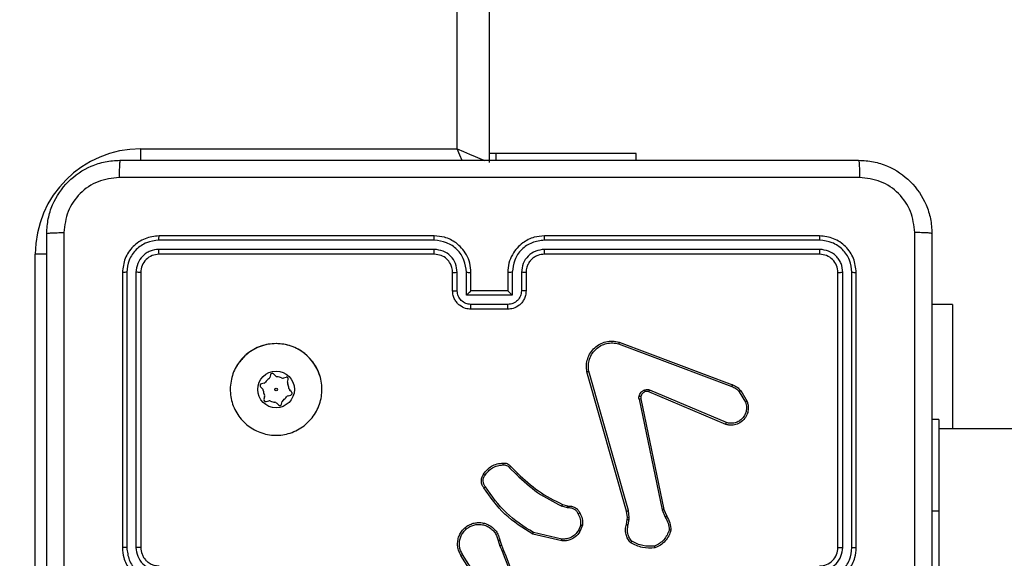
# Model space of a CAD drawing. Units: millimetres. Extents: x -458 to 1259, y 258 to 1118.
# Drawn here: x 537 to 548, y 644 to 649 of the extents above; entities that cross this region are included whole.
import ezdxf

# ---------------------------------------------------------------- set-up
doc = ezdxf.new("R2010")
doc.units = ezdxf.units.MM
doc.header["$LTSCALE"] = 45
doc.header["$PDSIZE"] = -1
doc.layers.add('VP-EQ', color=7, linetype='Continuous', true_color=0x8a3492)
doc.dimstyles.get("Standard").update_dxf_attribs({"dimtxt": 14, "dimasz": 20, "dimexe": 20, "dimexo": 50, "dimgap": 20, "dimtad": 0, "dimdec": 0, "dimzin": 0, "dimdsep": 46, "dimtxsty": 'Standard', "dimcen": -0.09, "dimadec": 0, "dimazin": 0, "dimtfac": 1, "dimtdec": 4, "dimtofl": 0, "dimtmove": 0, "dimatfit": 3, "dimfxl": 70, "dimfxlon": 1, "dimtolj": 1, "dimtzin": 0, "dimarcsym": 0})

# ---------------------------------------------------------------- blocks, each defined once
blk = doc.blocks.new('*D681')
at = {"color": 0, "lineweight": -2}
for p, q in [((62.147, 1028.328), (62.147, 1118.328)), ((975.237, 1028.328), (975.237, 1118.328)), ((82.147, 1098.328), (485.02, 1098.328)), ((955.237, 1098.328), (557.686, 1098.328))]:
    blk.add_line(p, q, dxfattribs=at)
at = {"color": 0}
for points in [[(82.147, 1101.661), (82.147, 1094.995), (62.147, 1098.328)], [(955.237, 1094.995), (955.237, 1101.661), (975.237, 1098.328)]]:
    blk.add_solid(points, dxfattribs=at)
at = {"layer": 'Defpoints', "color": 0}
for p in [(62.147, 1098.328), (62.147, 680.033), (975.237, 452.623)]:
    blk.add_point(p, dxfattribs=at)
at = {"color": 0, "insert": (521.353, 1098.328), "char_height": 14, "attachment_point": 5}
blk.add_mtext('\\A1;913', dxfattribs=at)
blk = doc.blocks.new('*D682')
at = {"color": 0, "lineweight": -2}
for p, q in [((262.183, 948.383), (262.183, 1038.383)), ((825.234, 948.383), (825.234, 1038.383)), ((282.183, 1018.383), (505.042, 1018.383)), ((805.234, 1018.383), (582.375, 1018.383))]:
    blk.add_line(p, q, dxfattribs=at)
at = {"color": 0}
for points in [[(282.183, 1021.716), (282.183, 1015.049), (262.183, 1018.383)], [(805.234, 1015.049), (805.234, 1021.716), (825.234, 1018.383)]]:
    blk.add_solid(points, dxfattribs=at)
at = {"layer": 'Defpoints', "color": 0}
for p in [(262.183, 1018.383), (262.183, 702.933), (825.234, 461.832)]:
    blk.add_point(p, dxfattribs=at)
at = {"color": 0, "insert": (543.708, 1018.383), "char_height": 14, "attachment_point": 5}
blk.add_mtext('\\A1;563', dxfattribs=at)
blk = doc.blocks.new('RC1411_')
at = {"layer": 'VP-EQ', "color": 0, "linetype": 'Continuous', "lineweight": 25}
for p, q in [((542.177, 712.233), (542.177, 647.833)), ((541.827, 647.983), (541.827, 712.083)), ((538.377, 647.983), (541.827, 647.983)), ((538.377, 647.858), (538.377, 647.983)), ((542.249, 647.933), (542.177, 647.933)), ((542.249, 647.933), (542.249, 647.858)), ((543.777, 647.933), (542.249, 647.933)), ((543.777, 647.858), (543.777, 647.933)), ((541.577, 646.986), (538.575, 646.986)), ((541.577, 647.033), (538.577, 647.033)), ((545.777, 647.033), (542.777, 647.033)), ((545.78, 646.986), (542.778, 646.986)), ((537.227, 643.383), (537.227, 646.833)), ((537.352, 646.833), (537.227, 646.833)), ((541.577, 646.886), (538.575, 646.886)), ((541.577, 646.833), (538.577, 646.833)), ((545.777, 646.833), (542.777, 646.833)), ((545.78, 646.886), (542.778, 646.886)), ((538.177, 646.633), (538.177, 643.633)), ((538.225, 646.636), (538.225, 643.634)), ((538.325, 646.636), (538.325, 643.634)), ((538.377, 646.633), (538.377, 643.633)), ((541.777, 646.433), (541.777, 646.633)), ((541.827, 646.435), (541.827, 646.636)), ((541.927, 646.385), (541.927, 646.636)), ((541.977, 646.433), (541.977, 646.633)), ((542.377, 646.633), (542.377, 646.433)), ((542.427, 646.636), (542.427, 646.385)), ((542.528, 646.636), (542.528, 646.435)), ((542.577, 646.633), (542.577, 646.433)), ((545.977, 643.633), (545.977, 646.633)), ((546.03, 643.634), (546.03, 646.636)), ((546.13, 643.634), (546.13, 646.636)), ((546.177, 643.633), (546.177, 646.633)), ((541.977, 646.433), (541.977, 646.433)), ((542.377, 646.433), (541.977, 646.433)), ((542.377, 646.433), (542.377, 646.433)), ((542.427, 646.385), (541.927, 646.385)), ((542.377, 646.285), (541.977, 646.285)), ((542.377, 646.233), (541.977, 646.233)), ((547.227, 646.283), (547.002, 646.283)), ((547.227, 646.283), (547.227, 644.929)), ((543.593, 645.873), (544.827, 645.41)), ((543.587, 645.855), (544.82, 645.392)), ((543.674, 644.03), (543.241, 645.552)), ((543.694, 644.036), (543.261, 645.557)), ((539.721, 645.427), (539.693, 645.419)), ((539.792, 645.518), (539.784, 645.49)), ((539.846, 645.506), (539.825, 645.527)), ((539.961, 645.49), (539.933, 645.483)), ((539.977, 645.438), (539.985, 645.466)), ((539.684, 645.386), (539.704, 645.365)), ((540.021, 645.331), (540, 645.351)), ((544.754, 644.977), (543.917, 645.333)), ((544.761, 644.996), (543.925, 645.352)), ((544.902, 645.333), (544.969, 645.221)), ((544.917, 645.345), (544.987, 645.228)), ((539.727, 645.279), (539.72, 645.251)), ((539.744, 645.226), (539.772, 645.234)), ((539.913, 645.198), (539.92, 645.226)), ((539.984, 645.29), (540.012, 645.297)), ((543.809, 645.253), (544.06, 644.046)), ((543.829, 645.256), (544.08, 644.05)), ((539.859, 645.21), (539.879, 645.189)), ((547.077, 645.029), (547.002, 645.029)), ((547.077, 645.029), (547.077, 644.029)), ((565.375, 644.929), (547.077, 644.929)), ((542.395, 644.506), (542.472, 644.429)), ((542.41, 644.519), (542.486, 644.443)), ((543.028, 644.068), (542.966, 644.086)), ((542.974, 644.104), (543.031, 644.088)), ((543.045, 644.066), (543.028, 644.068)), ((543.031, 644.088), (543.045, 644.085)), ((543.703, 643.963), (543.694, 644.036)), ((544.06, 644.046), (544.095, 643.964)), ((544.08, 644.05), (544.111, 643.975)), ((543.671, 643.886), (543.681, 643.941)), ((543.682, 643.963), (543.674, 644.03)), ((543.681, 643.941), (543.682, 643.963)), ((543.691, 643.88), (543.702, 643.94)), ((543.702, 643.94), (543.703, 643.963)), ((547.077, 644.029), (547.002, 644.029)), ((547.077, 644.029), (547.077, 642.029)), ((543.173, 643.882), (543.148, 643.818)), ((543.192, 643.878), (543.165, 643.808)), ((542.272, 643.71), (542.292, 643.649)), ((542.292, 643.714), (542.31, 643.658)), ((542.967, 643.706), (542.65, 643.778)), ((542.969, 643.726), (542.658, 643.797)), ((542.06, 643.243), (541.868, 643.548)), ((542.077, 643.254), (541.885, 643.559))]:
    blk.add_line(p, q, dxfattribs=at)
at = {"layer": 'VP-EQ', "color": 0, "linetype": 'Continuous', "lineweight": 25, "flags": 128}
for points in [[(541.827, 647.983), (541.896, 647.954), (541.961, 647.926), (542.022, 647.9), (542.075, 647.877), (542.118, 647.859), (542.123, 647.856)], [(541.882, 647.855), (541.857, 647.915), (541.827, 647.983)]]:
    blk.add_lwpolyline(points, dxfattribs=at)
at = {"layer": 'VP-EQ', "color": 0, "linetype": 'Continuous', "lineweight": 25}
for radius in [0.2, 0.0144]:
    blk.add_circle((539.852, 645.358), radius, dxfattribs=at)
for centre, radius, start, end in [((538.377, 646.833), 1.15, 90, 180), ((539.852, 645.358), 0.5, 18.1236, 151.4447), ((539.713, 645.456), 0.03, 284.8569, 324.976), ((539.852, 645.358), 0.14, 124.7377, 144.976), ((539.755, 645.498), 0.03, 304.7377, 344.8569), ((539.811, 645.513), 0.02, 44.8569, 164.8569), ((539.867, 645.528), 0.03, 224.8569, 264.976), ((539.852, 645.358), 0.14, 64.7377, 84.976), ((539.925, 645.512), 0.03, 244.7377, 284.8569), ((539.966, 645.471), 0.02, 344.8569, 104.8569), ((540.006, 645.43), 0.03, 164.8569, 204.976), ((539.698, 645.4), 0.02, 104.8569, 224.8569), ((539.683, 645.344), 0.03, 4.7377, 44.8569), ((539.852, 645.358), 0.14, 184.7377, 204.976), ((539.852, 645.358), 0.14, 4.7377, 24.976), ((540.022, 645.372), 0.03, 184.7377, 224.8569), ((540.007, 645.316), 0.02, 284.8569, 44.8569), ((539.739, 645.245), 0.02, 164.8569, 284.8569), ((539.698, 645.286), 0.03, 344.8569, 24.976), ((539.78, 645.205), 0.03, 64.7377, 104.8569), ((539.852, 645.358), 0.14, 244.7377, 264.976), ((539.837, 645.189), 0.03, 44.8569, 84.976), ((539.949, 645.219), 0.03, 124.7377, 164.8569), ((539.852, 645.358), 0.14, 304.7377, 324.976), ((539.992, 645.261), 0.03, 104.8569, 144.976), ((539.893, 645.204), 0.02, 224.8569, 344.8569), ((545.777, 643.633), 0.2, 269.9993, 0.0007)]:
    blk.add_arc(centre, radius, start, end, dxfattribs=at)
for points, knots in [([(537.352, 647.058), (537.356, 647.113), (537.362, 647.22), (537.427, 647.42), (537.572, 647.638), (537.79, 647.784), (537.99, 647.849), (538.098, 647.855), (538.152, 647.858)], [0, 0, 0, 0, 0.130369, 0.257332, 0.500009, 0.742416, 0.869457, 1, 1, 1, 1]), ([(538.152, 647.858), (538.151, 647.855), (538.148, 647.849), (538.145, 647.807), (538.142, 647.745), (538.142, 647.696), (538.142, 647.671)], [0, 0, 0, 0, 0.249915, 0.499892, 0.749584, 1, 1, 1, 1]), ([(538.152, 647.858), (539.046, 647.858), (540.834, 647.858), (543.52, 647.858), (545.308, 647.858), (546.202, 647.858)], [0, 0, 0, 0, 0.333297, 0.666703, 1, 1, 1, 1]), ([(546.202, 647.858), (546.204, 647.855), (546.206, 647.85), (546.21, 647.807), (546.212, 647.745), (546.213, 647.695), (546.213, 647.671)], [0, 0, 0, 0, 0.2504284, 0.500145, 0.7500329, 1, 1, 1, 1]), ([(546.202, 647.858), (546.257, 647.855), (546.365, 647.849), (546.565, 647.784), (546.782, 647.638), (546.928, 647.42), (546.993, 647.22), (546.999, 647.113), (547.002, 647.058)], [0, 0, 0, 0, 0.130543, 0.257566, 0.500015, 0.742664, 0.869633, 1, 1, 1, 1]), ([(538.142, 647.671), (538.063, 647.661), (537.905, 647.643), (537.706, 647.504), (537.567, 647.305), (537.549, 647.148), (537.54, 647.069)], [0, 0, 0, 0, 0.250034, 0.499927, 0.750044, 1, 1, 1, 1]), ([(546.213, 647.671), (545.317, 647.671), (543.524, 647.67), (540.831, 647.67), (539.038, 647.671), (538.142, 647.671)], [0, 0, 0, 0, 0.333337, 0.666663, 1, 1, 1, 1]), ([(546.815, 647.069), (546.806, 647.148), (546.787, 647.305), (546.648, 647.504), (546.449, 647.643), (546.292, 647.661), (546.213, 647.671)], [0, 0, 0, 0, 0.249963, 0.500069, 0.749964, 1, 1, 1, 1]), ([(537.352, 647.058), (537.355, 647.06), (537.361, 647.062), (537.403, 647.066), (537.465, 647.068), (537.515, 647.069), (537.54, 647.069)], [0, 0, 0, 0, 0.2504318, 0.5001477, 0.7500347, 1, 1, 1, 1]), ([(537.352, 639.008), (537.352, 639.902), (537.352, 641.69), (537.352, 644.376), (537.352, 646.164), (537.352, 647.058)], [0, 0, 0, 0, 0.333295, 0.666702, 1, 1, 1, 1]), ([(537.54, 647.069), (537.54, 646.173), (537.54, 644.38), (537.54, 641.687), (537.54, 639.894), (537.54, 638.998)], [0, 0, 0, 0, 0.333337, 0.666663, 1, 1, 1, 1]), ([(546.815, 643.033), (546.815, 643.706), (546.815, 645.052), (546.815, 646.397), (546.815, 647.069)], [0, 0, 0, 0, 0.499991, 1, 1, 1, 1]), ([(547.002, 647.058), (546.999, 647.06), (546.994, 647.062), (546.951, 647.066), (546.889, 647.068), (546.84, 647.069), (546.815, 647.069)], [0, 0, 0, 0, 0.249937, 0.499933, 0.749642, 1, 1, 1, 1]), ([(547.002, 647.058), (547.002, 646.164), (547.002, 644.376), (547.002, 641.69), (547.002, 639.902), (547.002, 639.008)], [0, 0, 0, 0, 0.333295, 0.666702, 1, 1, 1, 1]), ([(538.577, 647.033), (538.525, 647.027), (538.42, 647.015), (538.288, 646.923), (538.195, 646.79), (538.183, 646.686), (538.177, 646.633)], [0, 0, 0, 0, 0.249962, 0.499896, 0.749873, 1, 1, 1, 1]), ([(538.575, 646.986), (538.529, 646.981), (538.46, 646.973), (538.379, 646.928), (538.309, 646.87), (538.241, 646.773), (538.23, 646.681), (538.225, 646.636)], [0, 0, 0, 0, 0.2501551, 0.3761731, 0.5007829, 0.7503727, 1, 1, 1, 1]), ([(538.575, 646.986), (538.575, 646.993), (538.575, 647.007), (538.576, 647.022), (538.577, 647.032), (538.577, 647.033), (538.577, 647.033)], [0, 0, 0, 0, 0.279929, 0.559294, 0.779667, 1, 1, 1, 1]), ([(541.977, 646.633), (541.975, 646.668), (541.97, 646.736), (541.931, 646.827), (541.879, 646.901), (541.801, 646.971), (541.699, 647.023), (541.615, 647.03), (541.577, 647.033)], [0, 0, 0, 0, 0.167268, 0.322512, 0.465776, 0.596988, 0.822366, 1, 1, 1, 1]), ([(541.577, 646.986), (541.577, 646.992), (541.577, 647.005), (541.577, 647.02), (541.577, 647.031), (541.577, 647.033), (541.577, 647.033)], [0, 0, 0, 0, 0.24999, 0.500061, 0.7499, 1, 1, 1, 1]), ([(541.927, 646.636), (541.922, 646.681), (541.911, 646.773), (541.83, 646.889), (541.714, 646.969), (541.623, 646.98), (541.577, 646.986)], [0, 0, 0, 0, 0.250442, 0.500119, 0.750095, 1, 1, 1, 1]), ([(542.777, 647.033), (542.74, 647.03), (542.656, 647.023), (542.554, 646.971), (542.476, 646.901), (542.424, 646.827), (542.385, 646.736), (542.38, 646.668), (542.377, 646.633)], [0, 0, 0, 0, 0.176502, 0.401532, 0.532842, 0.67636, 0.832068, 1, 1, 1, 1]), ([(542.778, 646.986), (542.732, 646.98), (542.64, 646.969), (542.524, 646.889), (542.443, 646.773), (542.433, 646.681), (542.427, 646.636)], [0, 0, 0, 0, 0.249904, 0.499881, 0.749558, 1, 1, 1, 1]), ([(542.778, 646.986), (542.778, 646.992), (542.778, 647.005), (542.778, 647.02), (542.777, 647.031), (542.777, 647.033), (542.777, 647.033)], [0, 0, 0, 0, 0.250309, 0.499877, 0.749652, 1, 1, 1, 1]), ([(545.78, 646.986), (545.78, 646.993), (545.78, 647.007), (545.779, 647.022), (545.778, 647.032), (545.778, 647.033), (545.777, 647.033)], [0, 0, 0, 0, 0.279963, 0.559079, 0.779691, 1, 1, 1, 1]), ([(546.177, 646.633), (546.171, 646.686), (546.159, 646.79), (546.067, 646.923), (545.935, 647.015), (545.83, 647.027), (545.777, 647.033)], [0, 0, 0, 0, 0.2499574, 0.4998658, 0.7498381, 1, 1, 1, 1]), ([(546.13, 646.636), (546.124, 646.681), (546.113, 646.773), (546.046, 646.87), (545.976, 646.928), (545.895, 646.973), (545.826, 646.981), (545.78, 646.986)], [0, 0, 0, 0, 0.249619, 0.499201, 0.623813, 0.749848, 1, 1, 1, 1]), ([(538.575, 646.886), (538.542, 646.882), (538.493, 646.877), (538.435, 646.845), (538.385, 646.803), (538.337, 646.733), (538.329, 646.668), (538.325, 646.636)], [0, 0, 0, 0, 0.25012, 0.376159, 0.500748, 0.750393, 1, 1, 1, 1]), ([(538.577, 646.833), (538.551, 646.83), (538.499, 646.824), (538.433, 646.778), (538.386, 646.712), (538.38, 646.659), (538.377, 646.633)], [0, 0, 0, 0, 0.250028, 0.499841, 0.749804, 1, 1, 1, 1]), ([(538.577, 646.833), (538.577, 646.834), (538.576, 646.836), (538.575, 646.85), (538.575, 646.868), (538.575, 646.88), (538.575, 646.886)], [0, 0, 0, 0, 0.279811, 0.5588519, 0.7793746, 1, 1, 1, 1]), ([(541.827, 646.636), (541.823, 646.668), (541.815, 646.734), (541.758, 646.817), (541.675, 646.874), (541.61, 646.882), (541.577, 646.886)], [0, 0, 0, 0, 0.249941, 0.499896, 0.749583, 1, 1, 1, 1]), ([(541.577, 646.833), (541.577, 646.833), (541.577, 646.834), (541.577, 646.837), (541.577, 646.842), (541.577, 646.849), (541.577, 646.857), (541.577, 646.866), (541.577, 646.876), (541.577, 646.882), (541.577, 646.886)], [0, 0, 0, 0, 0.124889, 0.250176, 0.375204, 0.499915, 0.624636, 0.749693, 0.874753, 1, 1, 1, 1]), ([(541.777, 646.633), (541.776, 646.652), (541.773, 646.685), (541.751, 646.737), (541.713, 646.785), (541.652, 646.825), (541.603, 646.83), (541.577, 646.833)], [0, 0, 0, 0, 0.176042, 0.323702, 0.533038, 0.756614, 1, 1, 1, 1]), ([(542.778, 646.886), (542.745, 646.882), (542.68, 646.874), (542.597, 646.817), (542.539, 646.734), (542.531, 646.668), (542.528, 646.636)], [0, 0, 0, 0, 0.249892, 0.499853, 0.749557, 1, 1, 1, 1]), ([(542.777, 646.833), (542.753, 646.831), (542.715, 646.827), (542.669, 646.803), (542.639, 646.779), (542.617, 646.754), (542.599, 646.726), (542.582, 646.687), (542.579, 646.653), (542.577, 646.633)], [0, 0, 0, 0, 0.23353, 0.359891, 0.492448, 0.592157, 0.677741, 0.813777, 1, 1, 1, 1]), ([(542.777, 646.833), (542.777, 646.833), (542.777, 646.834), (542.777, 646.837), (542.778, 646.842), (542.778, 646.849), (542.778, 646.857), (542.778, 646.866), (542.778, 646.876), (542.778, 646.882), (542.778, 646.886)], [0, 0, 0, 0, 0.125178, 0.250182, 0.375206, 0.499913, 0.62463, 0.749685, 0.87474, 1, 1, 1, 1]), ([(545.777, 646.833), (545.778, 646.834), (545.778, 646.836), (545.779, 646.85), (545.78, 646.868), (545.78, 646.88), (545.78, 646.886)], [0, 0, 0, 0, 0.2800668, 0.5590617, 0.7794109, 1, 1, 1, 1]), ([(545.977, 646.633), (545.974, 646.659), (545.968, 646.712), (545.922, 646.778), (545.856, 646.824), (545.804, 646.83), (545.777, 646.833)], [0, 0, 0, 0, 0.250017, 0.499859, 0.749744, 1, 1, 1, 1]), ([(546.03, 646.636), (546.026, 646.668), (546.021, 646.718), (545.989, 646.776), (545.947, 646.826), (545.878, 646.874), (545.812, 646.882), (545.78, 646.886)], [0, 0, 0, 0, 0.250164, 0.376198, 0.500784, 0.750386, 1, 1, 1, 1]), ([(538.225, 646.636), (538.218, 646.636), (538.204, 646.635), (538.188, 646.635), (538.179, 646.634), (538.178, 646.634), (538.177, 646.633)], [0, 0, 0, 0, 0.2797735, 0.5592278, 0.779478, 1, 1, 1, 1]), ([(538.377, 646.633), (538.376, 646.634), (538.374, 646.634), (538.36, 646.635), (538.343, 646.636), (538.331, 646.636), (538.325, 646.636)], [0, 0, 0, 0, 0.279893, 0.559016, 0.779604, 1, 1, 1, 1]), ([(541.777, 646.633), (541.778, 646.634), (541.78, 646.634), (541.791, 646.635), (541.808, 646.635), (541.821, 646.636), (541.827, 646.636)], [0, 0, 0, 0, 0.2500881, 0.4999528, 0.7499739, 1, 1, 1, 1]), ([(541.927, 646.636), (541.934, 646.636), (541.947, 646.635), (541.963, 646.635), (541.975, 646.634), (541.977, 646.634), (541.977, 646.633)], [0, 0, 0, 0, 0.250183, 0.50004, 0.749992, 1, 1, 1, 1]), ([(542.427, 646.636), (542.421, 646.636), (542.408, 646.635), (542.391, 646.635), (542.38, 646.634), (542.378, 646.634), (542.377, 646.633)], [0, 0, 0, 0, 0.250108, 0.499891, 0.749768, 1, 1, 1, 1]), ([(542.577, 646.633), (542.577, 646.634), (542.575, 646.634), (542.564, 646.635), (542.547, 646.635), (542.534, 646.636), (542.528, 646.636)], [0, 0, 0, 0, 0.250158, 0.499922, 0.749843, 1, 1, 1, 1]), ([(545.977, 646.633), (545.978, 646.634), (545.98, 646.634), (545.995, 646.635), (546.012, 646.636), (546.024, 646.636), (546.03, 646.636)], [0, 0, 0, 0, 0.2798199, 0.5591235, 0.7795692, 1, 1, 1, 1]), ([(546.13, 646.636), (546.137, 646.636), (546.151, 646.635), (546.167, 646.635), (546.176, 646.634), (546.177, 646.634), (546.177, 646.633)], [0, 0, 0, 0, 0.279712, 0.559126, 0.779352, 1, 1, 1, 1]), ([(541.777, 646.433), (541.778, 646.434), (541.78, 646.434), (541.793, 646.435), (541.81, 646.435), (541.821, 646.435), (541.827, 646.435)], [0, 0, 0, 0, 0.279741, 0.558907, 0.779675, 1, 1, 1, 1]), ([(541.977, 646.233), (541.957, 646.235), (541.913, 646.239), (541.86, 646.268), (541.823, 646.304), (541.798, 646.341), (541.781, 646.385), (541.778, 646.417), (541.777, 646.433)], [0, 0, 0, 0, 0.193205, 0.423782, 0.553654, 0.692972, 0.841831, 1, 1, 1, 1]), ([(541.977, 646.285), (541.958, 646.288), (541.918, 646.292), (541.869, 646.327), (541.834, 646.376), (541.829, 646.416), (541.827, 646.435)], [0, 0, 0, 0, 0.24998, 0.499953, 0.749565, 1, 1, 1, 1]), ([(541.927, 646.385), (541.933, 646.391), (541.944, 646.402), (541.957, 646.415), (541.967, 646.424), (541.972, 646.429), (541.976, 646.433), (541.977, 646.433), (541.977, 646.433)], [0, 0, 0, 0, 0.251416, 0.502594, 0.646415, 0.775673, 0.892701, 1, 1, 1, 1]), ([(542.528, 646.435), (542.525, 646.416), (542.521, 646.376), (542.486, 646.327), (542.436, 646.292), (542.397, 646.288), (542.377, 646.285)], [0, 0, 0, 0, 0.250423, 0.500187, 0.750111, 1, 1, 1, 1]), ([(542.577, 646.433), (542.576, 646.417), (542.574, 646.384), (542.556, 646.34), (542.532, 646.304), (542.494, 646.268), (542.442, 646.239), (542.397, 646.235), (542.377, 646.233)], [0, 0, 0, 0, 0.158725, 0.307889, 0.44751, 0.577447, 0.807723, 1, 1, 1, 1]), ([(542.427, 646.385), (542.422, 646.391), (542.411, 646.402), (542.397, 646.415), (542.388, 646.424), (542.382, 646.429), (542.378, 646.433), (542.378, 646.433), (542.377, 646.433)], [0, 0, 0, 0, 0.251572, 0.502557, 0.646514, 0.775672, 0.8927, 1, 1, 1, 1]), ([(542.577, 646.433), (542.576, 646.434), (542.574, 646.434), (542.561, 646.435), (542.545, 646.435), (542.533, 646.435), (542.528, 646.435)], [0, 0, 0, 0, 0.279742, 0.559163, 0.779566, 1, 1, 1, 1]), ([(541.977, 646.233), (541.977, 646.233), (541.977, 646.234), (541.977, 646.237), (541.977, 646.242), (541.977, 646.248), (541.977, 646.256), (541.977, 646.265), (541.977, 646.275), (541.977, 646.282), (541.977, 646.285)], [0, 0, 0, 0, 0.1251982, 0.2501846, 0.3753032, 0.5002667, 0.6249204, 0.7499486, 0.8752265, 1, 1, 1, 1]), ([(542.377, 646.233), (542.377, 646.233), (542.377, 646.234), (542.377, 646.237), (542.377, 646.242), (542.377, 646.248), (542.377, 646.256), (542.377, 646.265), (542.377, 646.275), (542.377, 646.282), (542.377, 646.285)], [0, 0, 0, 0, 0.125195, 0.250462, 0.375317, 0.500278, 0.624929, 0.749954, 0.875229, 1, 1, 1, 1]), ([(539.499, 645.712), (539.535, 645.742), (539.613, 645.808), (539.767, 645.86), (539.937, 645.86), (540.099, 645.805), (540.232, 645.697), (540.324, 645.553), (540.361, 645.386), (540.342, 645.215), (540.266, 645.062), (540.144, 644.941), (539.991, 644.868), (539.82, 644.85), (539.654, 644.889), (539.509, 644.982), (539.404, 645.116), (539.349, 645.278), (539.352, 645.449), (539.404, 645.601), (539.47, 645.678), (539.499, 645.712)], [0, 0, 0, 0, 0.04452, 0.097904, 0.151705, 0.205544, 0.258931, 0.312779, 0.366704, 0.419999, 0.47454, 0.52707, 0.582038, 0.634413, 0.689052, 0.742517, 0.796173, 0.849849, 0.903699, 0.957425, 1, 1, 1, 1]), ([(543.241, 645.552), (543.238, 645.575), (543.232, 645.623), (543.247, 645.694), (543.277, 645.759), (543.323, 645.814), (543.381, 645.855), (543.447, 645.88), (543.521, 645.889), (543.569, 645.879), (543.593, 645.873)], [0, 0, 0, 0, 0.124954, 0.249927, 0.374952, 0.499932, 0.619435, 0.742601, 0.86945, 1, 1, 1, 1]), ([(543.261, 645.557), (543.258, 645.579), (543.253, 645.623), (543.267, 645.691), (543.296, 645.751), (543.34, 645.802), (543.393, 645.839), (543.455, 645.862), (543.522, 645.869), (543.566, 645.86), (543.587, 645.855)], [0, 0, 0, 0, 0.125058, 0.249997, 0.38689, 0.499988, 0.625012, 0.750005, 0.875005, 1, 1, 1, 1]), ([(543.593, 645.873), (543.593, 645.873), (543.593, 645.873), (543.592, 645.87), (543.591, 645.867), (543.59, 645.863), (543.589, 645.859), (543.588, 645.857), (543.587, 645.855)], [0, 0, 0, 0, 0.202626, 0.436329, 0.564809, 0.701652, 0.847132, 1, 1, 1, 1]), ([(543.241, 645.552), (543.242, 645.552), (543.242, 645.552), (543.245, 645.553), (543.249, 645.554), (543.253, 645.555), (543.257, 645.556), (543.26, 645.557), (543.261, 645.557)], [0, 0, 0, 0, 0.2123145, 0.4491232, 0.5770964, 0.7112579, 0.852913, 1, 1, 1, 1]), ([(543.81, 645.285), (543.812, 645.293), (543.817, 645.308), (543.832, 645.328), (543.85, 645.344), (543.865, 645.351), (543.873, 645.354)], [0, 0, 0, 0, 0.2464969, 0.5000181, 0.751567, 1, 1, 1, 1]), ([(543.879, 645.335), (543.873, 645.332), (543.861, 645.327), (543.846, 645.314), (543.835, 645.298), (543.831, 645.286), (543.829, 645.28)], [0, 0, 0, 0, 0.250062, 0.499968, 0.749876, 1, 1, 1, 1]), ([(543.873, 645.354), (543.882, 645.356), (543.899, 645.361), (543.917, 645.355), (543.925, 645.352)], [0, 0, 0, 0, 0.500133, 1, 1, 1, 1]), ([(543.879, 645.335), (543.879, 645.335), (543.879, 645.336), (543.877, 645.341), (543.875, 645.348), (543.874, 645.352), (543.873, 645.354)], [0, 0, 0, 0, 0.279734, 0.558806, 0.779306, 1, 1, 1, 1]), ([(543.917, 645.333), (543.911, 645.335), (543.898, 645.339), (543.886, 645.336), (543.879, 645.335)], [0, 0, 0, 0, 0.4780612, 1, 1, 1, 1]), ([(543.917, 645.333), (543.917, 645.334), (543.918, 645.334), (543.92, 645.34), (543.922, 645.346), (543.924, 645.35), (543.925, 645.352)], [0, 0, 0, 0, 0.279551, 0.559244, 0.779416, 1, 1, 1, 1]), ([(544.827, 645.41), (544.827, 645.41), (544.826, 645.409), (544.825, 645.405), (544.823, 645.399), (544.821, 645.394), (544.82, 645.392)], [0, 0, 0, 0, 0.278946, 0.558028, 0.778686, 1, 1, 1, 1]), ([(544.82, 645.392), (544.836, 645.385), (544.867, 645.371), (544.891, 645.345), (544.902, 645.333)], [0, 0, 0, 0, 0.500014, 1, 1, 1, 1]), ([(544.827, 645.41), (544.844, 645.402), (544.879, 645.387), (544.905, 645.358), (544.917, 645.345)], [0, 0, 0, 0, 0.505627, 1, 1, 1, 1]), ([(544.917, 645.345), (544.917, 645.344), (544.916, 645.344), (544.913, 645.341), (544.908, 645.337), (544.904, 645.334), (544.902, 645.333)], [0, 0, 0, 0, 0.278994, 0.558611, 0.779138, 1, 1, 1, 1]), ([(543.809, 645.253), (543.809, 645.258), (543.807, 645.269), (543.809, 645.28), (543.81, 645.285)], [0, 0, 0, 0, 0.499049, 1, 1, 1, 1]), ([(543.809, 645.253), (543.812, 645.254), (543.818, 645.255), (543.824, 645.256), (543.828, 645.256), (543.828, 645.256), (543.829, 645.256)], [0, 0, 0, 0, 0.279972, 0.559024, 0.779854, 1, 1, 1, 1]), ([(543.829, 645.28), (543.829, 645.28), (543.828, 645.28), (543.824, 645.281), (543.818, 645.283), (543.813, 645.284), (543.81, 645.285)], [0, 0, 0, 0, 0.250199, 0.500319, 0.750063, 1, 1, 1, 1]), ([(543.829, 645.28), (543.828, 645.276), (543.827, 645.268), (543.828, 645.26), (543.829, 645.256)], [0, 0, 0, 0, 0.4999686, 1, 1, 1, 1]), ([(544.987, 645.228), (544.991, 645.214), (545.001, 645.184), (545.001, 645.133), (544.986, 645.078), (544.951, 645.024), (544.898, 644.985), (544.841, 644.968), (544.793, 644.967), (544.765, 644.974), (544.754, 644.977)], [0, 0, 0, 0, 0.103749, 0.221736, 0.35384, 0.500187, 0.664914, 0.803255, 0.914946, 1, 1, 1, 1]), ([(544.969, 645.221), (544.975, 645.202), (544.984, 645.167), (544.978, 645.119), (544.963, 645.079), (544.938, 645.042), (544.9, 645.011), (544.856, 644.993), (544.808, 644.986), (544.777, 644.993), (544.761, 644.996)], [0, 0, 0, 0, 0.158639, 0.276938, 0.374889, 0.500051, 0.62501, 0.75005, 0.87499, 1, 1, 1, 1]), ([(544.987, 645.228), (544.987, 645.228), (544.986, 645.228), (544.982, 645.226), (544.976, 645.224), (544.971, 645.222), (544.969, 645.221)], [0, 0, 0, 0, 0.250692, 0.500343, 0.749904, 1, 1, 1, 1]), ([(544.754, 644.977), (544.754, 644.977), (544.754, 644.977), (544.755, 644.98), (544.757, 644.984), (544.758, 644.988), (544.76, 644.992), (544.761, 644.995), (544.761, 644.996)], [0, 0, 0, 0, 0.205157, 0.440478, 0.568351, 0.704406, 0.849107, 1, 1, 1, 1]), ([(542.113, 644.433), (542.125, 644.45), (542.15, 644.485), (542.201, 644.523), (542.26, 644.549), (542.303, 644.553), (542.324, 644.555)], [0, 0, 0, 0, 0.2500001, 0.4999581, 0.749997, 1, 1, 1, 1]), ([(542.13, 644.422), (542.141, 644.438), (542.164, 644.47), (542.212, 644.505), (542.266, 644.53), (542.306, 644.533), (542.325, 644.535)], [0, 0, 0, 0, 0.24992, 0.500025, 0.750134, 1, 1, 1, 1]), ([(542.324, 644.555), (542.332, 644.555), (542.348, 644.556), (542.371, 644.55), (542.393, 644.538), (542.404, 644.525), (542.41, 644.519)], [0, 0, 0, 0, 0.240063, 0.486828, 0.740097, 1, 1, 1, 1]), ([(542.324, 644.555), (542.324, 644.555), (542.324, 644.554), (542.324, 644.55), (542.325, 644.543), (542.325, 644.538), (542.325, 644.535)], [0, 0, 0, 0, 0.242402, 0.489462, 0.742159, 1, 1, 1, 1]), ([(542.325, 644.535), (542.332, 644.536), (542.345, 644.536), (542.365, 644.531), (542.382, 644.521), (542.391, 644.511), (542.395, 644.506)], [0, 0, 0, 0, 0.250094, 0.500071, 0.749831, 1, 1, 1, 1]), ([(542.41, 644.519), (542.41, 644.519), (542.41, 644.518), (542.407, 644.516), (542.404, 644.514), (542.402, 644.512), (542.399, 644.509), (542.396, 644.507), (542.395, 644.506)], [0, 0, 0, 0, 0.212823, 0.44994, 0.577783, 0.712113, 0.853494, 1, 1, 1, 1]), ([(542.117, 644.285), (542.111, 644.295), (542.096, 644.317), (542.088, 644.359), (542.094, 644.401), (542.108, 644.424), (542.113, 644.433)], [0, 0, 0, 0, 0.218507, 0.500028, 0.803917, 1, 1, 1, 1]), ([(542.134, 644.297), (542.128, 644.306), (542.115, 644.325), (542.109, 644.359), (542.113, 644.393), (542.124, 644.412), (542.13, 644.422)], [0, 0, 0, 0, 0.25024, 0.500046, 0.750027, 1, 1, 1, 1]), ([(542.113, 644.433), (542.113, 644.433), (542.114, 644.432), (542.116, 644.431), (542.12, 644.429), (542.123, 644.427), (542.126, 644.424), (542.128, 644.423), (542.13, 644.422)], [0, 0, 0, 0, 0.222855, 0.462823, 0.590236, 0.722592, 0.85923, 1, 1, 1, 1]), ([(542.486, 644.443), (542.486, 644.443), (542.485, 644.442), (542.482, 644.439), (542.477, 644.435), (542.474, 644.431), (542.472, 644.429)], [0, 0, 0, 0, 0.249899, 0.499821, 0.749431, 1, 1, 1, 1]), ([(542.472, 644.429), (542.546, 644.361), (542.695, 644.223), (542.876, 644.132), (542.966, 644.086)], [0, 0, 0, 0, 0.500028, 1, 1, 1, 1]), ([(542.486, 644.443), (542.559, 644.375), (542.706, 644.239), (542.885, 644.149), (542.974, 644.104)], [0, 0, 0, 0, 0.499992, 1, 1, 1, 1]), ([(542.117, 644.285), (542.118, 644.285), (542.118, 644.286), (542.121, 644.288), (542.124, 644.29), (542.127, 644.292), (542.13, 644.294), (542.133, 644.296), (542.134, 644.297)], [0, 0, 0, 0, 0.229099, 0.47135, 0.597979, 0.728597, 0.862529, 1, 1, 1, 1]), ([(542.65, 643.778), (542.543, 643.846), (542.332, 643.979), (542.188, 644.184), (542.117, 644.285)], [0, 0, 0, 0, 0.504667, 1, 1, 1, 1]), ([(542.658, 643.797), (542.554, 643.863), (542.346, 643.995), (542.205, 644.196), (542.134, 644.297)], [0, 0, 0, 0, 0.499999, 1, 1, 1, 1]), ([(542.974, 644.104), (542.974, 644.104), (542.974, 644.103), (542.971, 644.098), (542.969, 644.092), (542.967, 644.088), (542.966, 644.086)], [0, 0, 0, 0, 0.279999, 0.558797, 0.779047, 1, 1, 1, 1]), ([(543.031, 644.088), (543.031, 644.087), (543.031, 644.086), (543.03, 644.081), (543.029, 644.075), (543.029, 644.07), (543.028, 644.068)], [0, 0, 0, 0, 0.279754, 0.559115, 0.779814, 1, 1, 1, 1]), ([(543.045, 644.085), (543.045, 644.085), (543.045, 644.085), (543.045, 644.081), (543.045, 644.077), (543.045, 644.074), (543.045, 644.07), (543.045, 644.067), (543.045, 644.066)], [0, 0, 0, 0, 0.227569, 0.469707, 0.596167, 0.72647, 0.861778, 1, 1, 1, 1]), ([(543.045, 644.085), (543.058, 644.085), (543.084, 644.084), (543.119, 644.068), (543.147, 644.043), (543.159, 644.022), (543.165, 644.011)], [0, 0, 0, 0, 0.257972, 0.510701, 0.757977, 1, 1, 1, 1]), ([(543.147, 644.002), (543.142, 644.012), (543.132, 644.031), (543.107, 644.051), (543.077, 644.065), (543.055, 644.065), (543.045, 644.066)], [0, 0, 0, 0, 0.24992, 0.499955, 0.750022, 1, 1, 1, 1]), ([(543.674, 644.03), (543.675, 644.03), (543.675, 644.031), (543.68, 644.032), (543.686, 644.034), (543.691, 644.035), (543.694, 644.036)], [0, 0, 0, 0, 0.2495702, 0.4999015, 0.7495504, 1, 1, 1, 1]), ([(544.08, 644.05), (544.079, 644.05), (544.079, 644.05), (544.074, 644.049), (544.068, 644.048), (544.063, 644.047), (544.06, 644.046)], [0, 0, 0, 0, 0.25001, 0.499827, 0.749329, 1, 1, 1, 1]), ([(543.165, 644.011), (543.165, 644.011), (543.164, 644.011), (543.161, 644.01), (543.158, 644.008), (543.155, 644.006), (543.151, 644.004), (543.149, 644.003), (543.147, 644.002)], [0, 0, 0, 0, 0.226616, 0.467861, 0.594164, 0.725927, 0.860699, 1, 1, 1, 1]), ([(543.173, 643.882), (543.174, 643.903), (543.176, 643.945), (543.157, 643.983), (543.147, 644.002)], [0, 0, 0, 0, 0.499954, 1, 1, 1, 1]), ([(543.165, 644.011), (543.175, 643.99), (543.197, 643.948), (543.194, 643.901), (543.192, 643.878)], [0, 0, 0, 0, 0.499937, 1, 1, 1, 1]), ([(543.681, 643.941), (543.682, 643.941), (543.682, 643.941), (543.688, 643.941), (543.695, 643.941), (543.699, 643.94), (543.702, 643.94)], [0, 0, 0, 0, 0.279538, 0.559305, 0.779885, 1, 1, 1, 1]), ([(543.682, 643.963), (543.683, 643.963), (543.683, 643.963), (543.689, 643.963), (543.696, 643.963), (543.7, 643.963), (543.703, 643.963)], [0, 0, 0, 0, 0.279325, 0.558868, 0.779305, 1, 1, 1, 1]), ([(544.111, 643.975), (544.111, 643.975), (544.11, 643.974), (544.106, 643.972), (544.101, 643.968), (544.097, 643.965), (544.095, 643.964)], [0, 0, 0, 0, 0.279552, 0.558908, 0.779095, 1, 1, 1, 1]), ([(544.095, 643.964), (544.107, 643.943), (544.131, 643.9), (544.136, 643.85), (544.138, 643.826)], [0, 0, 0, 0, 0.4999293, 1, 1, 1, 1]), ([(544.111, 643.975), (544.124, 643.951), (544.151, 643.904), (544.155, 643.85), (544.157, 643.823)], [0, 0, 0, 0, 0.499974, 1, 1, 1, 1]), ([(541.868, 643.548), (541.86, 643.563), (541.843, 643.593), (541.831, 643.644), (541.83, 643.696), (541.841, 643.746), (541.861, 643.792), (541.891, 643.833), (541.931, 643.867), (541.976, 643.891), (542.025, 643.905), (542.074, 643.908), (542.125, 643.9), (542.186, 643.876), (542.236, 643.834), (542.276, 643.775), (542.286, 643.737), (542.292, 643.714)], [0, 0, 0, 0, 0.062545, 0.125104, 0.187628, 0.250171, 0.310225, 0.371921, 0.435282, 0.500315, 0.55758, 0.617274, 0.6794, 0.74397, 0.855323, 0.912935, 1, 1, 1, 1]), ([(541.885, 643.559), (541.877, 643.573), (541.862, 643.6), (541.851, 643.647), (541.85, 643.694), (541.86, 643.74), (541.879, 643.783), (541.908, 643.821), (541.944, 643.852), (541.986, 643.873), (542.031, 643.886), (542.078, 643.887), (542.125, 643.879), (542.168, 643.86), (542.207, 643.833), (542.238, 643.797), (542.261, 643.756), (542.269, 643.725), (542.272, 643.71)], [0, 0, 0, 0, 0.062509, 0.125006, 0.187482, 0.250012, 0.3125, 0.37499, 0.437501, 0.50002, 0.562516, 0.624995, 0.6875, 0.749993, 0.812493, 0.875006, 0.937506, 1, 1, 1, 1]), ([(543.148, 643.818), (543.137, 643.804), (543.117, 643.775), (543.072, 643.745), (543.022, 643.726), (542.986, 643.726), (542.969, 643.726)], [0, 0, 0, 0, 0.249992, 0.500042, 0.749913, 1, 1, 1, 1]), ([(543.165, 643.808), (543.164, 643.808), (543.164, 643.809), (543.159, 643.811), (543.154, 643.815), (543.15, 643.817), (543.148, 643.818)], [0, 0, 0, 0, 0.2799, 0.558858, 0.779389, 1, 1, 1, 1]), ([(543.173, 643.882), (543.174, 643.881), (543.177, 643.881), (543.181, 643.88), (543.185, 643.879), (543.188, 643.879), (543.191, 643.878), (543.192, 643.878), (543.192, 643.878)], [0, 0, 0, 0, 0.140936, 0.27821, 0.410398, 0.537547, 0.777944, 1, 1, 1, 1]), ([(543.718, 643.686), (543.707, 643.7), (543.684, 643.727), (543.665, 643.777), (543.659, 643.832), (543.667, 643.868), (543.671, 643.886)], [0, 0, 0, 0, 0.243078, 0.490713, 0.743049, 1, 1, 1, 1]), ([(543.671, 643.886), (543.672, 643.886), (543.672, 643.885), (543.678, 643.884), (543.684, 643.882), (543.688, 643.88), (543.691, 643.88)], [0, 0, 0, 0, 0.279154, 0.559077, 0.779012, 1, 1, 1, 1]), ([(543.731, 643.702), (543.721, 643.715), (543.701, 643.739), (543.685, 643.785), (543.68, 643.833), (543.687, 643.864), (543.691, 643.88)], [0, 0, 0, 0, 0.250063, 0.499954, 0.749938, 1, 1, 1, 1]), ([(544.138, 643.826), (544.131, 643.806), (544.117, 643.768), (544.08, 643.718), (544.034, 643.676), (543.997, 643.659), (543.978, 643.65)], [0, 0, 0, 0, 0.249901, 0.500006, 0.750129, 1, 1, 1, 1]), ([(544.157, 643.823), (544.15, 643.802), (544.136, 643.759), (544.095, 643.704), (544.045, 643.658), (544.003, 643.64), (543.983, 643.63)], [0, 0, 0, 0, 0.249987, 0.499931, 0.750009, 1, 1, 1, 1]), ([(544.157, 643.823), (544.157, 643.823), (544.156, 643.823), (544.153, 643.824), (544.15, 643.824), (544.146, 643.825), (544.142, 643.825), (544.139, 643.826), (544.138, 643.826)], [0, 0, 0, 0, 0.215105, 0.452472, 0.58067, 0.714636, 0.854751, 1, 1, 1, 1]), ([(542.272, 643.71), (542.275, 643.711), (542.28, 643.712), (542.286, 643.713), (542.291, 643.713), (542.292, 643.713), (542.292, 643.714)], [0, 0, 0, 0, 0.24983, 0.499792, 0.750054, 1, 1, 1, 1]), ([(542.65, 643.778), (542.65, 643.779), (542.65, 643.779), (542.651, 643.782), (542.653, 643.785), (542.654, 643.789), (542.656, 643.793), (542.657, 643.795), (542.658, 643.797)], [0, 0, 0, 0, 0.2018346, 0.4361074, 0.5647087, 0.7015478, 0.8469522, 1, 1, 1, 1]), ([(543.165, 643.808), (543.149, 643.787), (543.12, 643.748), (543.061, 643.717), (543.01, 643.705), (542.98, 643.706), (542.967, 643.706)], [0, 0, 0, 0, 0.334569, 0.612944, 0.834905, 1, 1, 1, 1]), ([(542.967, 643.706), (542.967, 643.706), (542.967, 643.707), (542.968, 643.712), (542.968, 643.718), (542.969, 643.723), (542.969, 643.726)], [0, 0, 0, 0, 0.249825, 0.499575, 0.749908, 1, 1, 1, 1]), ([(538.225, 643.634), (538.218, 643.634), (538.206, 643.634), (538.19, 643.634), (538.18, 643.633), (538.178, 643.633), (538.177, 643.633)], [0, 0, 0, 0, 0.2499902, 0.5000615, 0.749898, 1, 1, 1, 1]), ([(538.177, 643.633), (538.18, 643.596), (538.187, 643.512), (538.239, 643.41), (538.31, 643.332), (538.383, 643.279), (538.475, 643.241), (538.542, 643.236), (538.577, 643.233)], [0, 0, 0, 0, 0.176972, 0.402114, 0.533388, 0.676805, 0.832347, 1, 1, 1, 1]), ([(538.225, 643.634), (538.23, 643.588), (538.242, 643.496), (538.322, 643.38), (538.437, 643.299), (538.529, 643.289), (538.575, 643.283)], [0, 0, 0, 0, 0.249914, 0.499831, 0.749509, 1, 1, 1, 1]), ([(538.325, 643.634), (538.329, 643.601), (538.337, 643.536), (538.394, 643.453), (538.477, 643.395), (538.542, 643.387), (538.575, 643.383)], [0, 0, 0, 0, 0.2498927, 0.4998533, 0.7495588, 1, 1, 1, 1]), ([(538.377, 643.633), (538.377, 643.633), (538.377, 643.633), (538.373, 643.633), (538.369, 643.633), (538.362, 643.634), (538.354, 643.634), (538.345, 643.634), (538.335, 643.634), (538.328, 643.634), (538.325, 643.634)], [0, 0, 0, 0, 0.124926, 0.250249, 0.375314, 0.500062, 0.624819, 0.749914, 0.875011, 1, 1, 1, 1]), ([(538.377, 643.633), (538.38, 643.609), (538.384, 643.571), (538.408, 643.525), (538.431, 643.495), (538.456, 643.473), (538.485, 643.455), (538.524, 643.438), (538.558, 643.435), (538.577, 643.433)], [0, 0, 0, 0, 0.233668, 0.360055, 0.492485, 0.592775, 0.679057, 0.8149, 1, 1, 1, 1]), ([(542.31, 643.658), (542.309, 643.658), (542.309, 643.657), (542.304, 643.655), (542.298, 643.652), (542.294, 643.65), (542.292, 643.649)], [0, 0, 0, 0, 0.279969, 0.559104, 0.779394, 1, 1, 1, 1]), ([(542.292, 643.649), (542.335, 643.55), (542.42, 643.352), (542.454, 643.14), (542.471, 643.033)], [0, 0, 0, 0, 0.500007, 1, 1, 1, 1]), ([(542.31, 643.658), (542.372, 643.505), (542.496, 643.2), (542.5, 642.871), (542.502, 642.706)], [0, 0, 0, 0, 0.500009, 1, 1, 1, 1]), ([(543.718, 643.686), (543.718, 643.687), (543.718, 643.687), (543.72, 643.69), (543.723, 643.693), (543.725, 643.695), (543.728, 643.699), (543.73, 643.701), (543.731, 643.702)], [0, 0, 0, 0, 0.219179, 0.458196, 0.586185, 0.719054, 0.856668, 1, 1, 1, 1]), ([(543.983, 643.63), (543.936, 643.628), (543.843, 643.623), (543.759, 643.665), (543.718, 643.686)], [0, 0, 0, 0, 0.5000273, 1, 1, 1, 1]), ([(543.978, 643.65), (543.935, 643.648), (543.848, 643.644), (543.77, 643.683), (543.731, 643.702)], [0, 0, 0, 0, 0.49997, 1, 1, 1, 1]), ([(543.983, 643.63), (543.983, 643.631), (543.983, 643.631), (543.982, 643.634), (543.981, 643.638), (543.98, 643.641), (543.979, 643.646), (543.978, 643.648), (543.978, 643.65)], [0, 0, 0, 0, 0.2114853, 0.4483075, 0.5762676, 0.7109745, 0.8526863, 1, 1, 1, 1]), ([(545.777, 643.233), (545.812, 643.236), (545.88, 643.241), (545.971, 643.279), (546.045, 643.332), (546.115, 643.41), (546.167, 643.512), (546.174, 643.596), (546.177, 643.633)], [0, 0, 0, 0, 0.167536, 0.322991, 0.466342, 0.597612, 0.822837, 1, 1, 1, 1]), ([(545.78, 643.283), (545.825, 643.289), (545.917, 643.3), (546.014, 643.367), (546.072, 643.437), (546.117, 643.519), (546.125, 643.588), (546.13, 643.634)], [0, 0, 0, 0, 0.249596, 0.499228, 0.62356, 0.749876, 1, 1, 1, 1]), ([(545.78, 643.383), (545.812, 643.387), (545.878, 643.395), (545.961, 643.453), (546.018, 643.536), (546.026, 643.601), (546.03, 643.634)], [0, 0, 0, 0, 0.250452, 0.500117, 0.750087, 1, 1, 1, 1]), ([(545.977, 643.633), (545.978, 643.633), (545.978, 643.633), (545.981, 643.633), (545.986, 643.633), (545.993, 643.634), (546.001, 643.634), (546.01, 643.634), (546.02, 643.634), (546.026, 643.634), (546.03, 643.634)], [0, 0, 0, 0, 0.125117, 0.250087, 0.375339, 0.499982, 0.624668, 0.749821, 0.874771, 1, 1, 1, 1]), ([(546.13, 643.634), (546.136, 643.634), (546.149, 643.634), (546.164, 643.634), (546.175, 643.633), (546.177, 643.633), (546.177, 643.633)], [0, 0, 0, 0, 0.250027, 0.499878, 0.749921, 1, 1, 1, 1]), ([(541.868, 643.548), (541.868, 643.549), (541.869, 643.549), (541.873, 643.551), (541.878, 643.555), (541.883, 643.558), (541.885, 643.559)], [0, 0, 0, 0, 0.2500922, 0.4995295, 0.7491058, 1, 1, 1, 1])]:
    blk.add_open_spline(points, degree=3, knots=knots, dxfattribs=at)
blk = doc.blocks.new('RC1411_2D')
at = {"layer": 'VP-EQ', "color": 0}
blk.add_blockref('RC1411_', (0, 0), dxfattribs=at)

msp = doc.modelspace()

# ---------------------------------------------------------------- block references
at = {"layer": 'VP-EQ', "color": 0}
msp.add_blockref('RC1411_2D', (0, 0), dxfattribs=at)

# ---------------------------------------------------------------- dimensions: what is measured, and where the dimension line sits
for base, p1, p2, picture, middle in [((62.147, 1098.328), (975.237, 452.623), (62.147, 680.033), '*D681', (521.353, 1098.328)), ((262.183, 1018.383), (825.234, 461.832), (262.183, 702.933), '*D682', (543.708, 1018.383))]:
    dim = msp.add_linear_dim(base=base, p1=p1, p2=p2, angle=180, dimstyle='Standard')
    dim.commit()
    dim.dimension.update_dxf_attribs({"geometry": picture, "text_midpoint": middle, "dimtype": 160})

doc.saveas('drawing.dxf')
